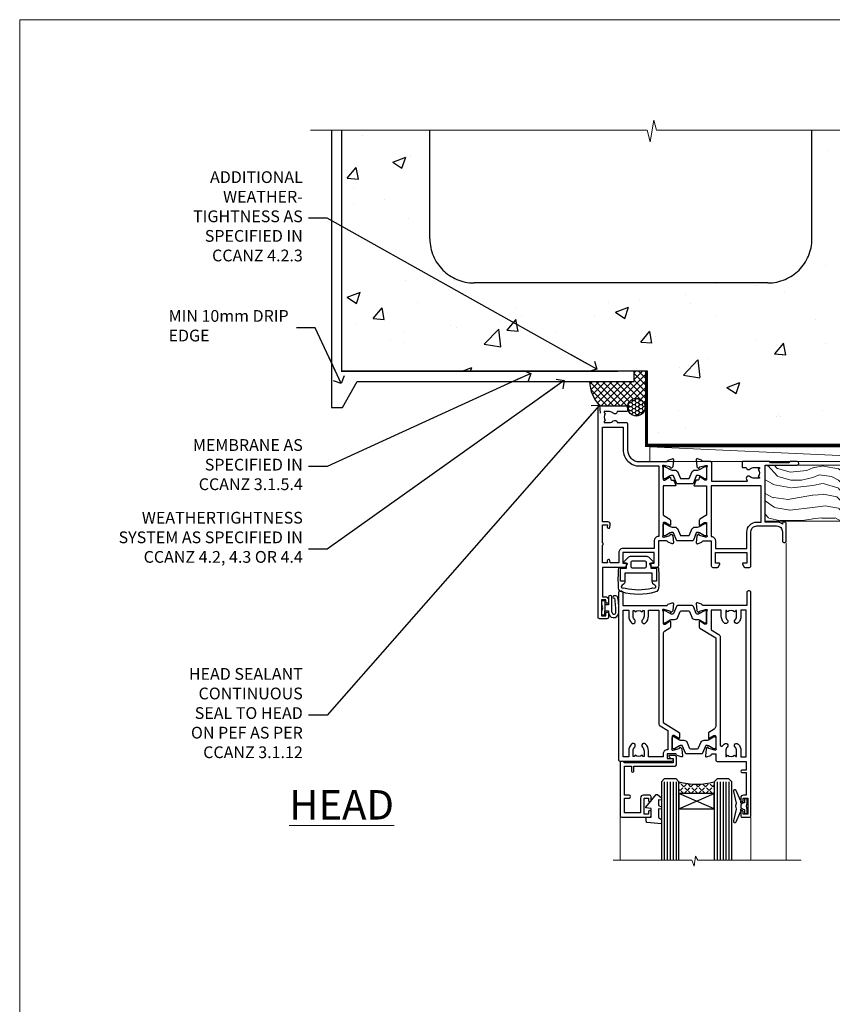
# Model space of a CAD drawing. Units: millimetres. Extents: x 0 to 13153, y -945 to 730.
# Drawn here: x 8400 to 8677, y 395 to 730 of the extents above; entities that cross this region are included whole.
import ezdxf
from ezdxf import colors
from ezdxf.entities.mleader import LeaderData, LeaderLine
from ezdxf.math import Vec2, Vec3

# ---------------------------------------------------------------- set-up
doc = ezdxf.new("R2010")
doc.units = ezdxf.units.MM
doc.linetypes.add('CENTER', pattern=[2, 1.25, -0.25, 0.25, -0.25])
doc.linetypes.add('Dashed', pattern=[564.444447, 282.222223, -282.222223])
doc.layers.add('Aluminium Systems Ltd Joinery Detail', color=7, linetype='Continuous')
doc.layers.add('Aluminium Systems Ltd Notes', color=7, linetype='Continuous')
doc.layers.add('No Print', color=7, linetype='Continuous', plot=False)
doc.styles.add('ASL TXT 50', font='romans.shx', dxfattribs={"height": 100})
doc.styles.get("Standard").update_dxf_attribs({"font": 'arial.ttf'})

# ---------------------------------------------------------------- blocks, each defined once
blk = doc.blocks.new('Concrete Block Head TL40 Masonry')
at = {"layer": 'Aluminium Systems Ltd Joinery Detail', "linetype": 'Dashed'}
h = blk.add_hatch(dxfattribs=at)
h.set_pattern_fill('AR-CONC', color=256, scale=0.25)
h.set_pattern_definition([(50, (-355.558, -568.82), (45.5462, -3.9848), [4.7625, -52.3875]), (355, (-355.56, -568.82), (-8.811, 47.7642), [3.81, -41.9101]), (100.4514, (-351.762, -569.15), (36.7353, 43.7794), [4.0475, -44.5226]), (46.184, (-355.56, -556.12), (67.7698, -10.5106), [7.144, -78.581]), (96.636, (-349.91, -556.996), (59.351, 61.8565), [6.071, -66.784]), (351.184, (-355.56, -556.12), (59.351, 61.8565), [5.715, -62.865]), (21, (-349.208, -559.295), (37.9036, -25.5663), [4.7625, -52.3875]), (326, (-349.21, -559.295), (15.4505, 46.047), [3.81, -41.91]), (71.4514, (-346.05, -561.425), (53.354, 20.4807), [4.0475, -44.5225]), (37.5, (-355.558, -568.82), (0.77215, 21.13876), [0, -41.402, 0, -42.545, 0, -42.06875]), (7.5, (-355.558, -568.82), (16.7049, 25.04514), [0, -24.257, 0, -40.4495, 0, -16.03375]), (327.5, (-369.718, -568.82), (33.89765, -1.4322), [0, -15.875, 0, -49.53, 0, -65.7225]), (317.5, (-376.068, -568.82), (37.0323, 6.3566), [0, -20.6375, 0, -32.893, 0, -46.6725])])
h.paths.add_polyline_path([(-55.95, 123.68), (-85.95, 123.68), (-85.95, 86.71, -0.414214), (-100.95, 71.71), (-200.95, 71.71, -0.414214), (-215.95, 86.71), (-215.95, 123.68), (-245.95, 123.68), (-245.95, 41.71), (-141.95, 41.71), (-141.95, 16.71), (-92.14, 16.71), (-92.14, 21.18), (-94.21, 21.18), (-94.21, 60.12), (-91, 61.86), (-90.64, 63.19), (-90.29, 61.86), (-87.07, 60.12), (-87.07, 21.18), (-88.74, 21.18), (-89.15, 20.88), (-89.15, 16.71), (-55.95, 16.71)])
at = {"layer": 'Aluminium Systems Ltd Joinery Detail'}
h = blk.add_hatch(dxfattribs=at)
h.set_pattern_fill('ANSI37', color=256, scale=0.5)
h.set_pattern_definition([(45, (-355.5578, -568.8198), (-1.122532, 1.122532), []), (135, (-355.5578, -568.8198), (-1.122532, -1.122532), [])])
h.paths.add_polyline_path([(-142.46, 41.59), (-146.46, 41.59), (-146.46, 38.17), (-161.59, 38.17, 0.182686), (-158.2, 29.92), (-149.2, 29.92, -0.414214), (-148.7, 29.42, -1), (-142.71, 29.42), (-142.46, 29.42)])
h = blk.add_hatch(dxfattribs=at)
h.set_pattern_fill('HONEY', color=256, scale=0.25)
h.set_pattern_definition([(0, (-355.5578, -567.3223), (1.190625, 0.68740766), [0.79375, -1.5875]), (120, (-355.5578, -567.3223), (-1.190625, 0.6874077), [0.79375, -1.5875]), (60, (-355.5578, -567.3223), (3e-09, 1.3748153), [-1.5875, 0.79375])])
h.paths.add_polyline_path([(-148.7, 29.42, 1), (-142.71, 29.42, 1)])
at = {"layer": 'Aluminium Systems Ltd Joinery Detail', "linetype": 'Dashed'}
for p, q in [((-215.95, 86.71), (-215.95, 123.68)), ((-85.95, 86.71), (-85.95, 123.68)), ((-100.95, 71.71), (-200.95, 71.71))]:
    blk.add_line(p, q, dxfattribs=at)
at = {"layer": 'Aluminium Systems Ltd Joinery Detail'}
for q in [(-141.95, 29.42, 1), (-142.46, 29.18, 2)]:
    blk.add_line((-142.71, 29.42, 1), q, dxfattribs=at)
at = {"layer": 'Aluminium Systems Ltd Joinery Detail', "linetype": 'Continuous', "lineweight": 5, "ltscale": 0.12}
blk.add_lwpolyline([(-46.31, 123.68), (-138.83, 123.68), (-139.73, 127.11), (-141, 119.69), (-142.04, 123.68), (-256.6, 123.68)], dxfattribs=at)
at = {"layer": 'Aluminium Systems Ltd Joinery Detail', "linetype": 'Dashed'}
for points in [[(-249.47, 123.68), (-249.47, 39.29), (-249.47, 29.29), (-245.65, 29.29), (-240.77, 38.17), (-146.46, 38.17), (-146.46, 41.71)], [(-55.95, 16.71), (-141.95, 16.71), (-141.95, 41.71), (-245.95, 41.71), (-245.95, 123.68)], [(-55.95, 123.68), (-55.95, 16.71), (-141.95, 16.71)]]:
    blk.add_lwpolyline(points, dxfattribs=at)
at = {"layer": 'Aluminium Systems Ltd Joinery Detail', "linetype": 'Dashed', "lineweight": 5, "ltscale": 0.01, "const_width": 0.25, "elevation": 0.25}
blk.add_lwpolyline([(-55.95, 16.58), (-142.08, 16.58), (-142.08, 41.59), (-246.09, 41.58), (-246.09, 72.24)], dxfattribs=at)
at = {"layer": 'Aluminium Systems Ltd Joinery Detail', "linetype": 'CENTER', "lineweight": 5, "ltscale": 3, "const_width": 0.5, "elevation": 2}
blk.add_lwpolyline([(-55.95, 16.18), (-142.46, 16.18), (-142.46, 41.71)], dxfattribs=at)
at = {"layer": 'Aluminium Systems Ltd Joinery Detail'}
blk.add_circle((-145.7, 29.42, 1), 2.99, dxfattribs=at)
at = {"layer": 'Aluminium Systems Ltd Joinery Detail', "linetype": 'Dashed'}
for centre, start, end in [((-200.95, 86.71), 180, 270), ((-100.95, 86.71), 270, 0)]:
    blk.add_arc(centre, 15, start, end, dxfattribs=at)
at = {"layer": 'Aluminium Systems Ltd Joinery Detail'}
blk.add_arc((-148.99, 38.54, 1), 12.61, 181.6677, 223.0795, dxfattribs=at)
blk = doc.blocks.new('Nail 75 JH')
at = {"linetype": 'CENTER'}
blk.add_line((0, 2.3), (0, -78.26), dxfattribs=at)
for p, q in [((1.5, -4.49), (-1.5, -4.49)), ((1.5, -5.73), (0.13, -5.73)), ((1.5, -6.6), (0.13, -6.6)), ((1.5, -7.47), (0.13, -7.47)), ((1.5, -8.34), (0.13, -8.34))]:
    blk.add_line(p, q)
blk.add_lwpolyline([(-1.5, -4.49, -0.247527), (-2.06, -0.36, -0.331135), (-1.58, 0), (1.58, 0, -0.331135), (2.06, -0.36, -0.247527), (1.5, -4.49), (1.5, -73.21, 0.124564), (0.28, -75.97), (-0.25, -75.97, 0.101255), (-1.5, -72.05)], format="xyb", close=True)
blk = doc.blocks.new('Concrete Block TL40 Masonry Liner')
at = {"layer": 'Aluminium Systems Ltd Joinery Detail', "lineweight": 5}
h = blk.add_hatch(dxfattribs=at)
h.set_pattern_fill('HONEY', color=256, scale=0.221113, angle=360, style=0)
h.set_pattern_definition([(0, (-478.4481, -268.0234), (1.0530483, 0.60797756), [0.7020322, -1.4040644]), (120, (-478.4481, -268.0234), (-1.05304816, 0.6079778), [0.7020322, -1.4040644]), (60, (-478.4481, -268.0234), (1e-07, 1.21595534), [-1.4040644, 0.7020322])])
edge = h.paths.add_edge_path()
edge.add_arc((41.88, 2.93), 2.5, 180, 360, ccw=False)
edge.add_arc((41.88, 2.93), 2.5, 0, 180, ccw=False)
h = blk.add_hatch(dxfattribs=at)
h.set_pattern_fill('NET', color=256, scale=0.442225, angle=225, style=0)
h.set_pattern_definition([(315, (-1845.9074, 4373.7396), (-0.99282344, -0.99282344), []), (225, (-1845.9074, 4373.7396), (-0.99282344, 0.99282344), [])])
edge = h.paths.add_edge_path()
edge.add_line((53.48, 5.49), (42.74, 5.5))
edge.add_arc((41.9, 3.03), 2.6, 283.0546, 431.2564, ccw=False)
edge.add_line((42.49, 0.5), (53.53, 0.5))
edge.add_arc((55.43, 3.01), 3.15, 128.1626, 232.8611, ccw=False)
h = blk.add_hatch(dxfattribs=at)
h.set_pattern_fill('WOOD-3', color=256, scale=97.5, angle=30, style=0, pattern_type=2)
h.set_pattern_definition([(4.7636, (479.772, -7171.8405), (-330.0000284, -29.999746), [3.61248, -357.63537]), (348.6901, (483.372, -7171.5405), (120.0000226, -29.999929), [4.58913, -148.38147]), (315, (487.872, -7172.44), (-3e-14, -30.00001), [3.39411, -39.03228]), (313.1524, (490.272, -7174.8405), (420.00008502, -449.99992613), [6.57951, -651.37185]), (347.0054, (494.772, -7179.6405), (-270.000023, 59.9999273), [4.00251, -396.24741]), (360, (498.672, -7180.54), (30, -30), [7.5, -22.5]), (9.4623, (506.172, -7180.5405), (-150.0000232, -29.9999442), [3.64965, -178.83321]), (5.7106, (479.772, -7179.9405), (-269.9999827, -30.0000394), [3.01497, -298.48131]), (360, (482.772, -7179.64), (30, -30), [4.5, -25.5]), (331.6992, (487.272, -7179.6405), (329.9998536, -180.0002662), [4.42944, -438.51525]), (307.875, (491.172, -7181.7405), (-120.0000559, 149.999973), [6.84105, -335.21157]), (320.7106, (495.372, -7187.1405), (180.0000192, -149.99998896), [4.26381, -422.11632]), (353.6598, (498.672, -7189.8405), (239.9999821, -30.0000474), [5.43324, -266.22831]), (11.8887, (504.072, -7190.4405), (-419.99991903, -90.00031606), [5.82495, -576.66969]), (6.7098, (479.772, -7189.2405), (270.00002993, 29.99981644), [5.13516, -508.3821]), (356.6335, (484.872, -7188.6405), (479.99997966, -30.0003289), [5.10882, -505.77279]), (326.3099, (489.972, -7188.9405), (-59.999987, 30.00004), [5.40834, -102.75822]), (312.5104, (494.472, -7191.9405), (299.99972155, -330.0002602), [4.88364, -483.48096]), (345.0686, (497.772, -7195.5405), (330.00001605, -89.9999086), [4.65726, -461.06799]), (360, (502.272, -7196.74), (30, -30), [3.6, -26.4]), (12.9946, (505.872, -7196.7405), (270.000023, 59.9999273), [4.00251, -396.24741]), (360, (489.072, -7166.74), (30, -30), [0, -30]), (136.8476, (493.272, -7171.2405), (449.99992613, -420.00008502), [6.57951, -651.37185]), (153.4349, (488.472, -7196.74), (-29.999975, 30.00004), [2.68329, -64.39875]), (171.8699, (486.072, -7195.5405), (-179.9999933, 29.9999807), [4.24263, -207.88938]), (203.1986, (481.872, -7194.9405), (-149.999992, -60.0000398), [2.28474, -226.18845]), (333.4349, (493.272, -7171.24), (29.999975, -30.00004), [3.35409, -63.72795]), (353.2902, (496.272, -7172.7405), (-270.00002993, 29.99981644), [5.13516, -508.3821]), (10.1247, (501.372, -7173.3405), (509.99996369, 90.00025766), [8.53287, -844.75488]), (10.3048, (479.772, -7168.5405), (180.0000288, 29.9998463), [3.35409, -332.05608]), (344.4759, (483.072, -7167.9405), (-330.00003074, 89.99993333), [5.60445, -554.84178]), (317.1211, (488.472, -7169.4405), (-390.0000238, 359.9999926), [5.7315, -567.41769]), (325.3048, (492.672, -7173.3405), (299.99982777, -210.0002583), [4.74342, -469.59822]), (350.5377, (496.572, -7176.0405), (150.0000232, -29.9999442), [5.47449, -177.0084]), (6.5819, (501.972, -7176.9405), (-510.00004314, -59.99960101), [7.85175, -777.3234]), (8.1301, (479.772, -7176.0405), (-179.9999933, -29.9999807), [4.24263, -207.88938]), (348.6901, (483.972, -7175.4405), (120.0000226, -29.999929), [4.58913, -148.38147]), (317.4896, (488.472, -7176.3405), (-330.0002602, 299.99972155), [4.88364, -483.48096]), (315, (492.072, -7179.64), (-3e-14, -30.00001), [5.51544, -36.91098]), (342.646, (495.972, -7183.5405), (-390.00006057, 119.99983507), [5.02893, -497.86272]), (3.3665, (500.772, -7185.0405), (-479.99997966, -30.0003289), [5.10882, -505.77279]), (17.1027, (505.872, -7184.7405), (300.0000519, 89.9998648), [4.08045, -403.96368]), (8.7462, (479.772, -7183.5405), (209.9999801, 30.0001259), [3.94587, -390.64251]), (345.0686, (483.672, -7182.9405), (330.00001605, -89.9999086), [4.65726, -461.06799]), (327.9946, (488.172, -7184.1405), (-149.9999683, 90.0000332), [5.6604, -277.35906]), (310.1009, (492.972, -7187.1405), (-329.9999418, 390.00005789), [7.45185, -737.7327]), (344.0546, (497.772, -7192.8405), (-120.0000038, 29.9999967), [4.36806, -214.03524]), (6.009, (501.972, -7194.0405), (299.99999253, 29.99997952), [5.7315, -567.41769]), (23.1986, (507.672, -7193.4405), (149.999992, 60.0000398), [2.28474, -226.18845]), (9.4623, (479.772, -7192.5405), (-150.0000232, -29.9999442), [3.64965, -178.83321]), (349.992, (483.372, -7191.9405), (329.99998664, -60.00010416), [5.17881, -512.7015]), (322.5946, (488.472, -7192.8405), (389.99977395, -300.00029858), [6.42027, -635.60775]), (330.9454, (493.572, -7166.7405), (210.0000115, -120.0000008), [3.08868, -305.78022]), (349.2157, (496.272, -7168.2405), (-479.9999851, 90.0000165), [6.41328, -634.91349]), (7.125, (502.572, -7169.4405), (-210.0000114, -29.9999485), [7.25604, -234.6117])])
h.paths.add_polyline_path([(77.83, -18.02), (75.95, -19.78), (-32.99, -19.78), (-32.99, -0.7), (55.25, -0.7), (56.58, -7.58), (67.46, -7.58), (67.46, -0.7), (77.4, -0.7), (77.83, -1.12)])
blk.add_line((-72.15, 5.5, 2), (38.68, 0.5, 2), dxfattribs=at)
at = {"layer": 'Aluminium Systems Ltd Joinery Detail', "lineweight": 5, "elevation": 2}
for points in [[(-72.15, 5.5), (38.68, 5.5), (38.68, 0.5), (-72.15, 0.5)], [(77.4, -0.7), (67.46, -0.7), (67.46, -7.58), (56.58, -7.58), (55.25, -0.7), (-32.99, -0.7), (-32.99, -19.78), (75.95, -19.78), (77.83, -18.02), (77.83, -1.12)]]:
    blk.add_lwpolyline(points, close=True, dxfattribs=at)
blk.add_lwpolyline([(42.46, 5.5), (53.48, 5.49, 0.491511), (53.53, 0.5), (42.49, 0.5, 0.810102)], format="xyb", close=True, dxfattribs=at)
at = {"layer": 'Aluminium Systems Ltd Joinery Detail', "lineweight": 5, "ltscale": 0.12}
blk.add_circle((41.88, 2.93, 2), 2.5, dxfattribs=at)
at = {"layer": 'Aluminium Systems Ltd Joinery Detail', "xscale": -1, "rotation": 180.3473966407072}
blk.add_blockref('Nail 75 JH', (20.14, -19.34, 2), dxfattribs=at)
at = {"layer": 'Aluminium Systems Ltd Joinery Detail', "rotation": 186.7683232742154}
blk.add_blockref('Nail 75 JH', (39.18, -19.34, 2), dxfattribs=at)
blk = doc.blocks.new('_Open90')
at = {"color": 0, "linetype": 'ByBlock', "lineweight": -2}
for p, q in [((0, 0), (-2.44, 0)), ((-0.5, 0.5), (0, 0)), ((0, 0), (-0.5, -0.5))]:
    blk.add_line(p, q, dxfattribs=at)
blk = doc.blocks.new('Tech 953241')
at = {"color": 2}
blk.add_lwpolyline([(8.99, 3.85), (9.75, 1.95, 0.305731), (10.87, 1.2), (11.74, 1.2, -0.131652), (12.34, 1.04), (14.05, 0.05, 0.131652), (14.25, 0), (14.4, 0, 0.414214), (14.8, 0.4), (14.8, 3.8, 0.414214), (14.4, 4.2), (14.25, 4.2, 0.131652), (14.05, 4.15), (12.34, 3.16, -0.131652), (11.74, 3), (11.56, 3, -0.305731), (11.28, 3.19), (10.29, 5.65, 0.305731), (9.92, 5.9), (9.92, 5.9), (4.88, 5.9, 0.305731), (4.51, 5.65), (3.52, 3.19, -0.305731), (3.24, 3), (3.06, 3, -0.131652), (2.46, 3.16), (0.75, 4.15, 0.131652), (0.55, 4.2), (0.4, 4.2, 0.414214), (0, 3.8), (0, 0.4, 0.414214), (0.4, 0), (0.55, 0, 0.131652), (0.75, 0.05), (2.46, 1.04, -0.131652), (3.06, 1.2), (3.93, 1.2, 0.305731), (5.05, 1.95), (5.81, 3.85, -0.305731), (6.18, 4.1), (8.62, 4.1, -0.305731)], format="xyb", close=True, dxfattribs=at)
blk = doc.blocks.new('14CCB')
blk.add_blockref('Tech 953241', (0, 0))
blk = doc.blocks.new('V202-22379')
at = {"ltscale": 0.2, "flags": 128}
for points in [[(9.5, 0, 0.414214), (10, 0.5), (10, 1.5, 0.414214), (9.5, 2), (6.5, 2, 0.640824), (5.14, 2.52, -0.19526), (3.85, 2), (2, 2), (2, 2.3), (2.43, 2.66, -0.36397), (2.43, 5.04), (2, 5.4), (2, 5.7), (3.85, 5.7, -0.19526), (5.14, 5.18, 0.640824), (6.5, 5.7), (9.5, 5.7, 0.414214), (10, 6.2), (10, 15, -0.414214), (14, 19), (23.3, 19, -0.359641), (23.59, 18.76, 0.263851), (23.79, 18.53), (25.2, 18.02, 0.548619), (25.6, 18.33), (25.39, 20.69, 0.176327), (25.31, 20.88), (24.94, 21.24, 0.198912), (24.8, 21.3, 0.065543), (24.75, 21.29, 0.267949), (24.61, 21.15), (24.56, 20.98, -0.267949), (24.42, 20.84), (22.44, 20.31, -0.065543), (22.36, 20.3), (22.2, 20.3, -0.688501), (22, 20.82, 0.213422), (22.1, 21.05), (22.1, 25, -0.414214), (22.4, 25.3), (22.62, 25.3, -0.137852), (22.78, 25.26), (24.3, 24.33, 0.500738), (24.59, 24.45), (24.78, 25.15, -0.339454), (24.97, 25.3), (25.61, 25.3, 0.315299), (25.79, 25.43), (26.38, 27.03, 0.520567), (26.19, 27.3), (22.1, 27.3), (22.1, 36.94, -0.261434), (22.34, 37.37), (24.41, 38.63, 0.261434), (24.6, 38.97), (24.6, 40.5, 0.585498), (24.3, 40.67), (22.78, 39.74, -0.137852), (22.62, 39.7), (22.4, 39.7, -0.414214), (22.1, 40), (22.1, 43.95, 0.213422), (22, 44.18, -0.688501), (22.2, 44.7), (22.36, 44.7, -0.065543), (22.44, 44.69), (24.42, 44.16, -0.267949), (24.56, 44.02), (24.61, 43.85, 0.267949), (24.75, 43.71, 0.065543), (24.8, 43.7, 0.198912), (24.94, 43.76), (25.31, 44.12, 0.176327), (25.39, 44.31), (25.6, 46.67, 0.548619), (25.2, 46.98), (23.79, 46.47, 0.263852), (23.59, 46.24, -0.359642), (23.3, 46), (20.5, 46), (20.5, 54.5, 0.414214), (20, 55), (18.38, 55, 0.267949), (18.2, 54.9), (17.63, 53.9, 0.57735), (17.8, 53.6), (19.1, 53.6), (19.1, 50), (8.4, 50), (8.4, 53.6), (9.7, 53.6, 0.57735), (9.87, 53.9), (9.3, 54.9, 0.267949), (9.12, 55), (1.5, 55), (1.5, 65), (2.5, 65, 0.414214), (3.5, 66), (3.5, 66.8, 1), (2.6, 66.8), (2.6, 66), (1.1, 66), (1.1, 71.5), (2.6, 71.5), (2.6, 70.7, 1), (3.5, 70.7), (3.5, 72, 0.414214), (3, 72.5), (0.5, 72.5, 0.414214), (0, 72), (0, 0.5, 0.414214), (0.5, 0)], [(3.11, 41.17, -1), (3.99, 41.33), (4.13, 40.56, -0.466308), (3.24, 39.5), (1.5, 39.5), (1.5, 7.3), (8.5, 7.3), (8.5, 15, -0.414214), (14, 20.5), (20.6, 20.5), (20.6, 44.5), (20.5, 44.5, -0.414214), (19.1, 45.9), (19.1, 48.6), (8.4, 48.6, -0.414214), (7, 50), (7, 53.5), (4.14, 53.5), (3.99, 52.67, -1), (3.11, 52.83), (3.23, 53.5), (1.5, 53.5), (1.5, 47.4, -0.5), (1.5, 46.6), (1.5, 40.5), (3.23, 40.5)]]:
    blk.add_lwpolyline(points, format="xyb", close=True, dxfattribs=at)
blk = doc.blocks.new('V203-22380')
at = {"ltscale": 0.2, "flags": 128}
for points in [[(0.01, 9.03, -0.520567), (0.2, 9.3), (4.29, 9.3), (4.29, 18.94, 0.261434), (4.05, 19.37), (1.98, 20.63, -0.261434), (1.79, 20.97), (1.79, 22.5, -0.585498), (2.09, 22.67), (3.61, 21.74, 0.137852), (3.77, 21.7), (3.99, 21.7, 0.414214), (4.29, 22), (4.29, 25.95, -0.213422), (4.39, 26.18, 0.688501), (4.19, 26.7), (4.03, 26.7, 0.065543), (3.95, 26.69), (1.97, 26.16, 0.267949), (1.83, 26.02), (1.78, 25.85, -0.57735), (1.45, 25.76), (1.08, 26.12, -0.176327), (1, 26.31), (0.79, 28.67, -0.548619), (1.19, 28.98), (2.6, 28.47, -0.263852), (2.79, 28.24, 0.359642), (3.09, 28), (5.89, 28), (5.89, 36.5, -0.414214), (6.39, 37), (8.01, 37, -0.267949), (8.18, 36.9), (8.76, 35.9, -0.57735), (8.59, 35.6), (7.29, 35.6), (7.29, 32), (17.99, 32), (17.99, 35.6), (16.69, 35.6, -0.57735), (16.52, 35.9), (17.09, 36.9, -0.267949), (17.27, 37), (18.89, 37, -0.414214), (19.39, 36.5), (19.39, 24.9, 0.414214), (21.39, 22.9), (28.09, 22.9, 0.414214), (30.09, 24.9), (30.09, 28, -0.414214), (30.59, 28.5), (30.89, 28.5, -0.414214), (31.39, 28), (31.39, 22.1, -0.414214), (30.89, 21.6), (30.59, 21.6, -0.414214), (30.09, 22.1), (30.09, 22.25, -0.158527), (28.09, 21.6), (24.19, 21.6), (24.19, 2.2), (35.09, 2.2, -1), (35.09, 1), (32.69, 1), (32.29, 1.4), (26.09, 1.4), (25.69, 1), (16.59, 1, -0.414214), (16.39, 1.2), (16.39, 2.8, -0.414214), (16.59, 3), (17.79, 3, -0.640824), (19.15, 3.52, 0.19526), (20.44, 3), (22.29, 3), (22.29, 3.3), (21.86, 3.66, 0.36397), (21.86, 6.04), (22.29, 6.4), (22.29, 6.7), (20.44, 6.7, 0.19526), (19.15, 6.18, -0.97569), (18.01, 7.3, 0.655541), (17.79, 7.8), (6.09, 7.8), (6.09, 1.5, -0.414214), (5.59, 1), (3.09, 1, 0.359641), (2.79, 0.76, -0.263851), (2.6, 0.53), (1.19, 0.02, -0.548619), (0.79, 0.33), (1, 2.69, -0.176327), (1.08, 2.88), (1.45, 3.24, -0.57735), (1.78, 3.15), (1.83, 2.98, 0.267949), (1.97, 2.84), (3.95, 2.31, 0.065543), (4.03, 2.3), (4.19, 2.3, 0.688501), (4.39, 2.82, -0.213422), (4.29, 3.05), (4.29, 7, 0.414214), (3.99, 7.3), (3.77, 7.3, 0.137852), (3.61, 7.26), (2.09, 6.33, -0.500738), (1.8, 6.45), (1.61, 7.15, 0.339454), (1.41, 7.3), (0.78, 7.3, -0.315299), (0.59, 7.43)], [(22.89, 9.3), (5.79, 9.3), (5.79, 26.5), (5.89, 26.5, 0.414214), (7.29, 27.9), (7.29, 30.6), (17.99, 30.6), (17.99, 25, 0.414214), (21.39, 21.6), (22.89, 21.6)]]:
    blk.add_lwpolyline(points, format="xyb", close=True, dxfattribs=at)
blk = doc.blocks.new('V202-14CCB-V203')
for name, p in [('V202-22379', (0, 0)), ('V203-22380', (32.61, 18)), ('14CCB', (22.1, 40.1)), ('14CCB', (22.1, 20.7))]:
    blk.add_blockref(name, p)
blk = doc.blocks.new('V212-22389')
at = {"flags": 128}
for points in [[(0.9, 0, 0.414214), (1.4, 0.5), (1.4, 5), (16.3, 5, -0.359641), (16.59, 4.76, 0.263851), (16.79, 4.53), (18.2, 4.02, 0.087489), (18.3, 4, 0.414214), (18.6, 4.3, 0.02182), (18.6, 4.33), (18.39, 6.69, 0.176327), (18.31, 6.88), (17.94, 7.24, 0.198912), (17.8, 7.3, 0.065543), (17.75, 7.29, 0.267949), (17.61, 7.15), (17.56, 6.98, -0.267949), (17.42, 6.84), (15.44, 6.31, -0.065543), (15.36, 6.3), (15.2, 6.3, -0.688501), (15, 6.82, 0.213422), (15.1, 7.05), (15.1, 11, -0.414214), (15.4, 11.3), (15.62, 11.3, -0.137852), (15.78, 11.26), (17.3, 10.33, 0.585498), (17.6, 10.5), (17.6, 12.33, 0.261434), (17.41, 12.67), (15.58, 13.79, -0.261434), (15.1, 14.64), (15.1, 44.83), (20.51, 48.13, 0.261434), (20.7, 48.47), (20.7, 50, 0.585498), (20.4, 50.17), (18.88, 49.24, -0.137852), (18.72, 49.2), (18.5, 49.2, -0.414214), (18.2, 49.5), (18.2, 53.45, 0.213422), (18.1, 53.68, -0.688501), (18.3, 54.2), (18.46, 54.2, -0.065543), (18.54, 54.19), (20.52, 53.66, -0.267949), (20.66, 53.52), (20.71, 53.35, 0.267949), (20.85, 53.21, 0.065543), (20.9, 53.2, 0.198912), (21.04, 53.26), (21.41, 53.62, 0.176327), (21.49, 53.81), (21.7, 56.17, 0.02182), (21.7, 56.2, 0.414214), (21.4, 56.5, 0.087489), (21.3, 56.48), (19.89, 55.97, 0.263851), (19.69, 55.74, -0.359641), (19.4, 55.5), (16.5, 55.5), (16.5, 57), (18, 57, 1.000028), (18, 58), (0.5, 58, 0.414214), (0, 57.5), (0, 0.5, 0.414214), (0.5, 0)], [(16.7, 54.1), (16.5, 54.1, -0.414214), (15.1, 55.5), (15.1, 56.5), (10.1, 56.5), (10.1, 54.45, -0.197279), (9.13, 52.1, -1), (8.07, 53.15, 0.197279), (8.6, 54.45), (8.6, 56.3), (8.3, 56.3), (7.94, 55.87, 0.36397), (5.56, 55.87), (5.2, 56.3), (4.9, 56.3), (4.9, 54.45, 0.197279), (5.43, 53.15, -1), (4.37, 52.1, -0.197279), (3.4, 54.45), (3.4, 56.5), (1.5, 56.5), (1.5, 6.5), (3.4, 6.5), (3.4, 8.55, -0.197279), (4.37, 10.9, -1), (5.43, 9.85, 0.197279), (4.9, 8.55), (4.9, 6.7), (5.2, 6.7), (5.56, 7.13, 0.36397), (7.94, 7.13), (8.3, 6.7), (8.6, 6.7), (8.6, 8.55, 0.197279), (8.07, 9.85, -1), (9.13, 10.9, -0.197279), (10.1, 8.55), (10.1, 6.5), (13.6, 6.5), (13.6, 45.11, -0.261434), (14.08, 45.96), (16.7, 47.56)]]:
    blk.add_lwpolyline(points, format="xyb", close=True, dxfattribs=at)
blk = doc.blocks.new('V213-22390')
at = {"flags": 128}
for points in [[(4.1, 48.47), (4.1, 50, -0.585498), (4.4, 50.17), (5.92, 49.24, 0.137852), (6.08, 49.2), (6.3, 49.2, 0.414214), (6.6, 49.5), (6.6, 53.45, -0.213422), (6.7, 53.68, 0.688501), (6.5, 54.2), (6.34, 54.2, 0.065543), (6.26, 54.19), (4.28, 53.66, 0.267949), (4.14, 53.52), (4.09, 53.35, -0.267949), (3.95, 53.21, -0.065543), (3.9, 53.2, -0.198912), (3.76, 53.26), (3.39, 53.62, -0.176327), (3.31, 53.81), (3.1, 56.17, -0.02182), (3.1, 56.2, -0.414214), (3.4, 56.5, -0.087489), (3.5, 56.48), (4.91, 55.97, -0.263851), (5.11, 55.74, 0.359641), (5.4, 55.5), (6.6, 55.5), (6.6, 57.5, -0.414214), (7.1, 58), (17, 58), (17, 61), (15.5, 61, -1), (15.5, 61.8), (17, 61.8), (17, 69.5), (16.1, 69.5, -0.414214), (15.1, 70.5), (15.1, 71.3, -1), (16, 71.3), (16, 70.5), (17.5, 70.5), (17.5, 76), (16, 76), (16, 75.2, -1), (15.1, 75.2), (15.1, 76.5, -0.414214), (15.6, 77), (18.1, 77, -0.414214), (18.6, 76.5), (18.6, 0.5, -0.414214), (18.1, 0), (17.7, 0, -0.414214), (17.2, 0.5), (17.2, 5), (2.3, 5, 0.359641), (2.01, 4.76, -0.26385), (1.81, 4.53), (0.4, 4.02, -0.548619), (0, 4.33), (0.21, 6.69, -0.176327), (0.29, 6.88), (0.66, 7.24, -0.57735), (0.99, 7.15), (1.04, 6.98, 0.267949), (1.18, 6.84), (3.16, 6.31, 0.065543), (3.24, 6.3), (3.4, 6.3, 0.688501), (3.6, 6.82, -0.213422), (3.5, 7.05), (3.5, 11, 0.414214), (3.2, 11.3), (2.98, 11.3, 0.137852), (2.82, 11.26), (1.3, 10.33, -0.585498), (1, 10.5), (1, 12.33, -0.261434), (1.19, 12.67), (6.6, 15.97), (6.6, 46.16, 0.261434), (6.12, 47.01), (4.29, 48.13, -0.261434)], [(10.53, 53.15, -0.197279), (10, 54.45), (10, 56.3), (10.3, 56.3), (10.66, 55.87, -0.36397), (13.04, 55.87), (13.4, 56.3), (13.7, 56.3), (13.7, 54.45, -0.197279), (13.17, 53.15, 1), (14.23, 52.1, 0.197279), (15.2, 54.45), (15.2, 56.5), (17, 56.5), (17, 6.5), (15.2, 6.5), (15.2, 8.55, 0.197279), (14.23, 10.9, 1), (13.17, 9.85, -0.197279), (13.7, 8.55), (13.7, 6.7), (13.4, 6.7), (13.04, 7.13, -0.36397), (10.66, 7.13), (10.3, 6.7), (10, 6.7), (10, 8.55, -0.197279), (10.53, 9.85, 1), (9.47, 10.9, 0.197279), (8.5, 8.55), (8.5, 6.5), (5, 6.5), (5, 13.24), (7.62, 14.84, 0.261434), (8.1, 15.69), (8.1, 52.39, -0.750696), (9.02, 52.65, 0.053376), (9.47, 52.1, 1)]]:
    blk.add_lwpolyline(points, format="xyb", close=True, dxfattribs=at)
blk = doc.blocks.new('V212-14CCB-V213')
for name, p in [('V213-22390', (26.4, 0)), ('V212-22389', (0, 0)), ('14CCB', (18.2, 49.6))]:
    blk.add_blockref(name, p)
at = {"xscale": -1, "rotation": 180}
blk.add_blockref('14CCB', (15.1, 10.9), dxfattribs=at)
blk = doc.blocks.new('DY611-comp')
at = {"color": 0}
for p, q in [((4.7, 6.73), (5.7, 6.73)), ((4.7, 6.73), (4.7, 5.24)), ((5.7, 6.73), (5.7, 5.36)), ((2.25, 5.73), (2.25, 0.6)), ((3.45, 5.24), (3.45, 5.73)), ((4.7, 5.24), (3.45, 5.24)), ((4.7, 3.22), (4.7, 5.24)), ((5.7, 5.36), (5.4, 4.23)), ((5.4, 4.23), (5.7, 3.11)), ((1.22, 0.14), (1.57, 0.17)), ((1.53, 0.96), (1.23, 0.95)), ((3.45, 0.6), (3.45, 3.22)), ((3.45, 3.22), (4.7, 3.22)), ((4.7, 1.73), (4.7, 3.22)), ((5.7, 1.73), (4.7, 1.73)), ((5.7, 3.11), (5.7, 1.73))]:
    blk.add_line(p, q, dxfattribs=at)
for centre, radius, start, end in [((1.7, 5.81), 1.75, 357.5286, 174.1572), ((25.63, 4.66), 25.7, 177.035, 188.5389), ((1.55, 5.73), 0.7, 0, 162.7552), ((82.76, 9.07), 81.93, 182.1869, 185.6891), ((1.16, 1.14), 1, 197.4943, 273.4646), ((1.55, 0.57), 0.4, 273.4646, 93.4646), ((2.85, 0.6), 0.6, 180, 0)]:
    blk.add_arc(centre, radius, start, end, dxfattribs=at)
blk = doc.blocks.new('CO120')
for points in [[(-4, 6.15, 0.961879), (-3.98, 6.75, 0.0342), (-10.81, 6.81, 0.314914), (-12.16, 5.75, 0.146757), (-12.16, -5.75, 0.314914), (-10.81, -6.81, 0.0342), (-3.98, -6.75, 0.961879), (-4, -6.15)], [(-8.5, -4.65, 0.305615), (-9.89, -5.59, -0.937748), (-10.84, -5.27, 0.126773), (-10.83, -4.52, -0.124875), (-10.83, 4.52, 0.126773), (-10.84, 5.27, -0.937748), (-9.89, 5.59, 0.305615), (-8.5, 4.65)]]:
    blk.add_lwpolyline(points, format="xyb")
for points in [[(-5.8, -4.65), (-8.5, -4.65), (-8.5, -6.15), (-4, -6.15), (-4, -4.15), (-2.4, -4.15), (-2.4, -4.55, 0.668179), (-1.72, -4.83), (-0.44, -3.56, 0.198912), (0, -2.49), (0, 2.49, 0.198912), (-0.44, 3.56), (-1.72, 4.83, 0.668179), (-2.4, 4.55), (-2.4, 4.15), (-4, 4.15), (-4, 6.15), (-8.5, 6.15), (-8.5, 4.65), (-5.8, 4.65)], [(-3.6, -2.55), (-2, -2.55, 0.414214), (-1.6, -2.15), (-1.6, 2.15, 0.414214), (-2, 2.55), (-3.6, 2.55, 0.414214), (-4, 2.15), (-4, -2.15, 0.414214)]]:
    blk.add_lwpolyline(points, format="xyb", close=True)
blk = doc.blocks.new('V182-22337')
at = {"flags": 128}
blk.add_lwpolyline([(0.5, 21), (10, 21, -0.414214), (10.5, 20.5), (10.5, 19.2, -1), (9.6, 19.2), (9.6, 20), (8.1, 20), (8.1, 14.5), (9.6, 14.5), (9.6, 15.3, -1), (10.5, 15.3), (10.5, 14, -0.414214), (10, 13.5), (7.9, 13.5, -0.414214), (6.9, 14.5), (6.9, 19.5), (1.5, 19.5), (1.5, 14.5), (3, 14.5, -1), (3, 13.5), (1.5, 13.5), (1.5, 3.7), (3.8, 3.7), (3.8, 5.3, -1), (4.6, 5.3), (4.6, 3.7), (18.45, 3.7, -0.414214), (19.2, 2.95), (19.2, 0.75, -0.414214), (18.45, 0), (16.7, 0, -0.668179), (16.56, 0.34), (17.22, 1), (18, 1), (18, 2.5), (1.5, 2.5), (1, 2), (0.2, 2, -0.414214), (0, 2.2), (0, 20.5, -0.41305)], format="xyb", close=True, dxfattribs=at)
blk = doc.blocks.new('DY435')
blk.add_lwpolyline([(4.25, 4.89), (4.25, 7.83), (5.25, 8.46), (5.25, 9.96), (0.33, 9.53, 0.36397), (0.15, 9.34), (0, 7.68), (1.75, 7.68), (1.75, 4.68), (0, 4.52), (0, 4.22), (3.54, 0), (3.95, 0), (5.25, 1.1), (5.25, 1.9), (4.25, 1.81), (4.25, 3.69), (5.25, 4.18), (5.25, 4.98)], format="xyb", close=True)
blk = doc.blocks.new('DY221-Comp')
blk.add_lwpolyline([(-1.82, -0.88), (-2.1, -0.96, 0.339454), (-2.25, -1.15), (-2.25, -1.8, -0.105249), (-2.27, -1.88), (-3.79, -5.3, -0.913392), (-4.74, -4.98), (-3.77, -1.02, 0.125736), (-3.77, -0.92), (-4, -0.05, -0.131652), (-4, 0.05), (-3.77, 0.92, 0.125736), (-3.77, 1.02), (-4.74, 4.98, -0.913392), (-3.79, 5.3), (-2.27, 1.88, -0.105249), (-2.25, 1.8), (-2.25, 1.15, 0.339454), (-2.1, 0.96), (-1.82, 0.88)], format="xyb")
blk.add_lwpolyline([(0, 1.12), (-0.3, 0), (0, -1.13), (0, -2.5), (-1, -2.5), (-1, -1.12, -0.447214), (-2.25, 0, -0.447214), (-1, 1.12), (-1, 2.5), (0, 2.5)], format="xyb", close=True)
blk = doc.blocks.new('TL40 Hinged Door Open In Head')
at = {"layer": 'Aluminium Systems Ltd Joinery Detail'}
h = blk.add_hatch(dxfattribs=at)
h.set_pattern_fill('ANGLE', color=256, scale=0.25, angle=45)
h.set_pattern_definition([(45, (-4487.4439, 148.0394), (-1.2347852, 1.2347852), [1.27, -0.47625]), (135, (-4487.4439, 148.0394), (-1.2347852, -1.2347852), [1.27, -0.47625])])
h.paths.add_polyline_path([(-132.98, -104.95), (-132.98, -100.95, -0.12986), (-144.98, -100.95), (-144.98, -104.95)])
at = {"layer": 'Aluminium Systems Ltd Joinery Detail', "lineweight": 5}
for p, q in [((-108.48, -127.61, -2), (-108.48, -19.55, -1)), ((-164.98, -127.61, -2), (-164.98, -112.96, -1)), ((-120.48, -127.61, -2), (-120.48, -113.08, -1))]:
    blk.add_line(p, q, dxfattribs=at)
at = {"layer": 'Aluminium Systems Ltd Joinery Detail'}
for p, q in [((-149.98, -100.95, -1), (-149.98, -127.61, -2)), ((-148.98, -100.95, -1), (-148.98, -127.61, -2)), ((-147.98, -100.95, -1), (-147.98, -127.61, -2)), ((-146.98, -100.95, -1), (-146.98, -127.61, -2)), ((-145.98, -100.95, -1), (-145.98, -127.61, -2)), ((-131.98, -100.95, -1), (-131.98, -127.61, -2)), ((-130.98, -100.95, -1), (-130.98, -127.61, -2)), ((-129.98, -100.95, -1), (-129.98, -127.61, -2)), ((-128.98, -100.95, -1), (-128.98, -127.61, -2)), ((-127.98, -100.95, -1), (-127.98, -127.61, -2)), ((-132.98, -110.08, -1), (-144.98, -104.95, -1)), ((-144.98, -110.08, -1), (-132.98, -104.95, -1))]:
    blk.add_line(p, q, dxfattribs=at)
at = {"layer": 'Aluminium Systems Ltd Joinery Detail', "elevation": -1}
for points in [[(-144.98, -127.61), (-144.98, -100.95), (-145.98, -99.95), (-145.98, -99.95), (-149.98, -99.95), (-150.98, -100.95), (-150.98, -127.61)], [(-126.98, -127.61), (-126.98, -100.95), (-127.98, -99.95), (-127.98, -99.95), (-131.98, -99.95), (-132.98, -100.95), (-132.98, -127.61)]]:
    blk.add_lwpolyline(points, dxfattribs=at)
blk.add_lwpolyline([(-132.98, -104.95), (-144.98, -104.95), (-144.98, -110.08), (-132.98, -110.08)], close=True, dxfattribs=at)
at = {"layer": 'Aluminium Systems Ltd Joinery Detail', "lineweight": 5, "elevation": -2}
blk.add_lwpolyline([(-167.34, -127.61), (-140.57, -127.61), (-139.81, -129.68), (-139.4, -126.19), (-138.51, -127.61), (-103.37, -127.61)], dxfattribs=at)
at = {"layer": 'Aluminium Systems Ltd Joinery Detail'}
blk.add_arc((-138.98, -78.24, -1), 23.49, 255.202, 284.798, dxfattribs=at)
at = {"layer": 'Aluminium Systems Ltd Joinery Detail', "xscale": -1}
for name, p, rotation in [('V202-14CCB-V203', (-172.48, 27.07, -1), 180), ('CO120', (-158.73, -24.15, -1), 270), ('V212-14CCB-V213', (-165.48, -35.95, -1), 180)]:
    blk.add_blockref(name, p, dxfattribs=dict(at, rotation=rotation))
at = {"layer": 'Aluminium Systems Ltd Joinery Detail', "rotation": 180}
blk.add_blockref('DY611-comp', (-165.53, -37.47, -1), dxfattribs=at)
at = {"layer": 'Aluminium Systems Ltd Joinery Detail', "extrusion": (0, 0, -1), "zscale": -1, "rotation": 180}
for name, p in [('V182-22337', (164.98, -91.95, 1)), ('DY221-Comp', (121.72, -109.2, 1)), ('DY435', (156.23, -105.28, 1))]:
    blk.add_blockref(name, p, dxfattribs=at)
blk = doc.blocks.new('Page Layout')
at = {"layer": 'Aluminium Systems Ltd Joinery Detail', "color": 8, "lineweight": 5}
blk.add_lwpolyline([(0, 730.13), (0, 0), (553.08, 0), (553.08, 730.13)], close=True, dxfattribs=at)
blk = doc.blocks.new('Concrete Block Head Text TL40 Masonry')
at = {"layer": 'Aluminium Systems Ltd Notes', "color": 3, "lineweight": 5, "ltscale": 0.12}
ml = blk.add_multileader_mtext('Standard', dxfattribs=at)
ml.set_content('ADDITIONAL WEATHER-\\PTIGHTNESS AS SPECIFIED IN CCANZ 4.2.3', color=3)
ml.set_leader_properties(color=8)
ml.set_arrow_properties(name='OPEN90')
ml.build(insert=Vec2(0, 0))
ml.multileader.update_dxf_attribs({"text_left_attachment_type": 2, "text_right_attachment_type": 2})
ctx = ml.context
ctx.base_point, ctx.plane_origin = Vec3(-104.71, -10.27), Vec3(114.68, 39.94)
ctx.left_attachment, ctx.right_attachment, ctx.text_align_type = 2, 2, 2
notes = []
notes.append((ctx, [(0, (1, 1, 0), (-53.86, -10.27), (-1, 0), 6.29, [(0, [(37.88, -61.61)], 0, [])])]))
ctx.mtext.insert, ctx.mtext.width, ctx.mtext.defined_height, ctx.mtext.alignment, ctx.mtext.line_spacing_style, ctx.mtext.flow_direction = Vec3(-62.15, 5.73), 51.0526, 24.6, 3, 2, 5
ml = blk.add_multileader_mtext('Standard', dxfattribs=at)
ml.set_content('MIN 10mm DRIP EDGE', color=3)
ml.set_leader_properties(color=8)
ml.set_arrow_properties(name='OPEN90')
ml.build(insert=Vec2(0, 0))
ml.multileader.update_dxf_attribs({"text_left_attachment_type": 2, "text_right_attachment_type": 2})
ctx = ml.context
ctx.base_point, ctx.plane_origin = Vec3(-109.82, -47.51), Vec3(-138.18, -231.75)
ctx.left_attachment, ctx.right_attachment = 2, 2
notes.append((ctx, [(1, (1, 1, 0), (-57.96, -47.51), (-1, 0), 6.29, [(0, [(-49.08, -66.52)], 0, [])])]))
ctx.mtext.insert, ctx.mtext.width, ctx.mtext.line_spacing_style, ctx.mtext.flow_direction = Vec3(-107.82, -41.51), 49.8798, 2, 5
ml = blk.add_multileader_mtext('Standard', dxfattribs=at)
ml.set_content('MEMBRANE AS SPECIFIED IN CCANZ 3.1.5.4', color=3)
ml.set_leader_properties(color=8)
ml.set_arrow_properties(name='OPEN90')
ml.build(insert=Vec2(0, 0))
ml.multileader.update_dxf_attribs({"text_left_attachment_type": 2, "text_right_attachment_type": 2})
ctx = ml.context
ctx.base_point, ctx.plane_origin = Vec3(-104.74, -94.78), Vec3(95.32, -250.92)
ctx.left_attachment, ctx.right_attachment, ctx.text_align_type = 2, 2, 2
notes.append((ctx, [(0, (1, 1, 0), (-53.86, -94.78), (-1, 0), 6.29, [(0, [(15.49, -63.05)], 0, [])])]))
ctx.mtext.insert, ctx.mtext.width, ctx.mtext.alignment, ctx.mtext.line_spacing_style, ctx.mtext.flow_direction = Vec3(-62.15, -85.45), 49.8798, 3, 2, 5
ml = blk.add_multileader_mtext('Standard', dxfattribs=at)
ml.set_content('WEATHERTIGHTNESS SYSTEM AS SPECIFIED IN CCANZ 4.2, 4.3 OR 4.4', color=3)
ml.set_leader_properties(color=8)
ml.set_arrow_properties(name='OPEN90')
ml.build(insert=Vec2(0, 0))
ml.multileader.update_dxf_attribs({"text_left_attachment_type": 2, "text_right_attachment_type": 2})
ctx = ml.context
ctx.base_point, ctx.plane_origin = Vec3(-126.64, -122.86), Vec3(98.68, -79.98)
ctx.left_attachment, ctx.right_attachment, ctx.text_align_type = 2, 2, 2
notes.append((ctx, [(0, (1, 1, 0), (-53.86, -122.86), (-1, 0), 6.29, [(0, [(26.81, -65.53)], 0, [])])]))
ctx.mtext.insert, ctx.mtext.width, ctx.mtext.defined_height, ctx.mtext.alignment, ctx.mtext.line_spacing_style, ctx.mtext.flow_direction = Vec3(-62.15, -110.19), 64.8153, 20.24, 3, 2, 5
ml = blk.add_multileader_mtext('Standard', dxfattribs=at)
ml.set_content('HEAD SEALANT CONTINUOUS SEAL TO HEAD ON PEF AS PER CCANZ 3.1.12', color=3)
ml.set_leader_properties(color=8)
ml.set_arrow_properties(name='OPEN90')
ml.build(insert=Vec2(0, 0))
ml.multileader.update_dxf_attribs({"text_left_attachment_type": 2, "text_right_attachment_type": 2})
ctx = ml.context
ctx.base_point, ctx.plane_origin = Vec3(-106.66, -179.34), Vec3(42.21, -195.32)
ctx.left_attachment, ctx.right_attachment, ctx.text_align_type = 2, 2, 2
notes.append((ctx, [(0, (1, 1, 0), (-53.86, -179.34), (-1, 0), 6.29, [(0, [(38.86, -73.83)], 0, [])])]))
ctx.mtext.insert, ctx.mtext.width, ctx.mtext.alignment, ctx.mtext.line_spacing_style, ctx.mtext.flow_direction = Vec3(-62.15, -163.34), 42.8085, 3, 2, 5
for ctx, leaders in notes:
    for number, flags, end, landing, length, lines in leaders:
        leader = LeaderData()
        leader.index, (leader.has_last_leader_line, leader.has_dogleg_vector, leader.attachment_direction) = number, flags
        leader.last_leader_point, leader.dogleg_vector, leader.dogleg_length = Vec3(end), Vec3(landing), length
        for number, points, colour, breaks in lines:
            line = LeaderLine()
            line.index, line.vertices, line.color, line.breaks = number, Vec3.list(points), colors.encode_raw_color(colour), breaks
            leader.lines.append(line)
        ctx.leaders.append(leader)

msp = doc.modelspace()

# ---------------------------------------------------------------- block references
at = {"layer": 'Aluminium Systems Ltd Joinery Detail'}
for name, p in [('Concrete Block Head TL40 Masonry', (8755.56, 568.82, -4)), ('Concrete Block TL40 Masonry Liner', (8686.65, 579.25, -1)), ('TL40 Hinged Door Open In Head', (8769.34, 571.67, 3))]:
    msp.add_blockref(name, p, dxfattribs=at)
at = {"layer": 'Aluminium Systems Ltd Notes'}
msp.add_blockref('Concrete Block Head Text TL40 Masonry', (8558.49, 672.82), dxfattribs=at)
at = {"layer": 'No Print'}
msp.add_blockref('Page Layout', (8400, 0), dxfattribs=at)

# ---------------------------------------------------------------- texts
at = {"layer": 'Aluminium Systems Ltd Joinery Detail', "lineweight": 5, "insert": (8527.39, 467.92), "char_height": 10, "width": 56.3241, "attachment_point": 3, "style": 'ASL TXT 50'}
msp.add_mtext('{\\fArial|b0|i0|c0|p34;\\LHEAD}', dxfattribs=at)

doc.saveas('drawing.dxf')
